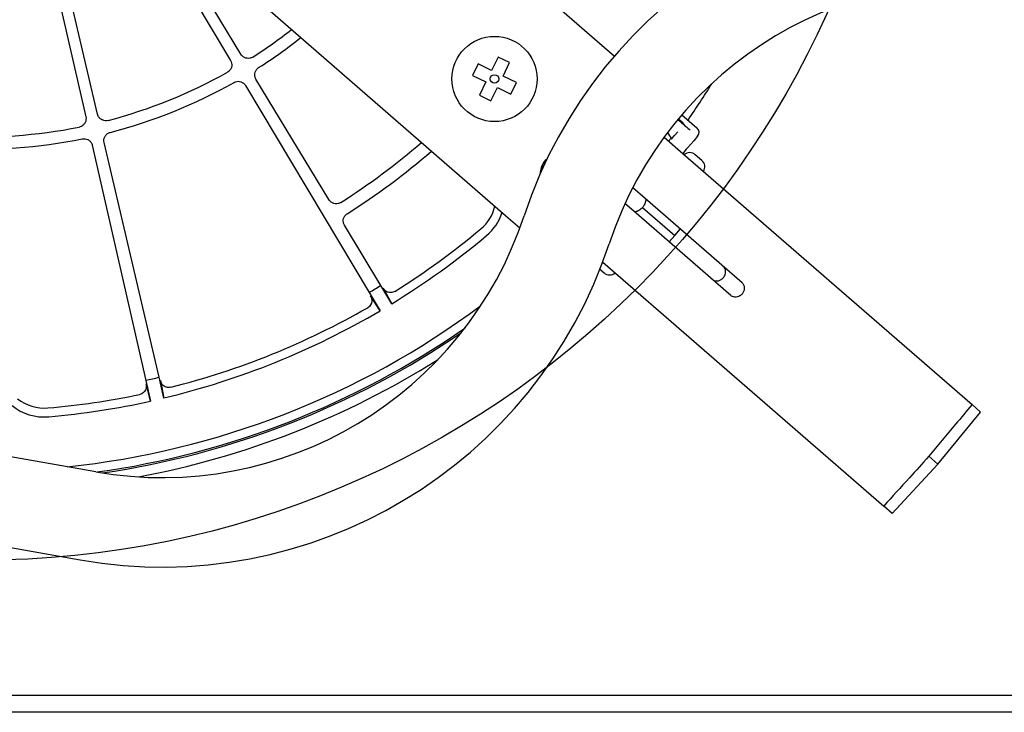
# Model space of a CAD drawing. Units: millimetres. Extents: x 7 to 203, y 5 to 291.
# Drawn here: x 98 to 137, y 182 to 209 of the extents above; entities that cross this region are included whole.
import ezdxf
from ezdxf.lldxf.tags import DXFTag

# ---------------------------------------------------------------- set-up
doc = ezdxf.new("R2010")
doc.units = ezdxf.units.MM
doc.layers.add('Layer3', color=7, linetype='Continuous')
doc.layers.add('Standard', color=7, linetype='Continuous')
tags = doc.linetypes.add('HIDDEN2', pattern=[4.7625, 3.175, -1.5875]).pattern_tags.tags
tags[6:7] = [DXFTag(74, 4), DXFTag(75, 0), DXFTag(340, '0'), DXFTag(46, 0.0), DXFTag(50, 0.0), DXFTag(44, 0.0), DXFTag(45, 0.0)]
tags[4:5] = [DXFTag(74, 4), DXFTag(75, 0), DXFTag(340, '0'), DXFTag(46, 0.0), DXFTag(50, 0.0), DXFTag(44, 0.0), DXFTag(45, 0.0)]

msp = doc.modelspace()

# ---------------------------------------------------------------- linework, layer by layer
at = {"layer": 'Layer3', "color": 7, "linetype": 'HIDDEN2'}
msp.add_circle((96.546, 224.322), 36.333, dxfattribs=at)
at = {"layer": 'Standard', "color": 7, "linetype": 'Continuous'}
for p, q in [((106.751, 207.794), (100.785, 217.654)), ((100.443, 217.447), (106.348, 207.551)), ((98.128, 216.58), (100.686, 205.343)), ((101.144, 205.449), (98.517, 216.67)), ((112.515, 215.408), (121.36, 207.72)), ((107.595, 209.748), (117.201, 201.398)), ((116.812, 207.685), (116.556, 207.161)), ((117.261, 207.466), (116.812, 207.685)), ((116.032, 207.417), (115.813, 206.967)), ((116.556, 207.161), (116.032, 207.417)), ((117.005, 206.942), (117.261, 207.466)), ((110.193, 202.104), (107.341, 206.818)), ((115.813, 206.967), (116.337, 206.712)), ((117.53, 206.686), (117.005, 206.942)), ((106.932, 206.572), (111.767, 198.47)), ((116.337, 206.712), (116.081, 206.187)), ((116.531, 205.968), (116.786, 206.492)), ((116.786, 206.492), (117.311, 206.237)), ((117.311, 206.237), (117.53, 206.686)), ((116.081, 206.187), (116.531, 205.968)), ((124.001, 205.423), (124.59, 204.911)), ((123.306, 204.548), (124.049, 203.902)), ((123.479, 204.398), (123.574, 204.514)), ((123.602, 204.483), (123.576, 204.506)), ((123.612, 204.497), (123.623, 204.51)), ((123.623, 204.51), (123.712, 204.613)), ((123.712, 204.613), (123.836, 204.754)), ((124.613, 204.582), (124.464, 204.41)), ((100.939, 204.231), (103.033, 195.031)), ((103.554, 195.152), (101.404, 204.338)), ((124.209, 204.117), (124.173, 204.076)), ((124.238, 204.15), (124.209, 204.117)), ((124.464, 204.41), (124.238, 204.15)), ((124.173, 204.076), (124.034, 203.916)), ((124.049, 203.902), (135.347, 194.081)), ((124.783, 203.64), (124.525, 203.864)), ((118.738, 203.718), (118.706, 203.681)), ((122.558, 202.151), (122.076, 202.57)), ((122.121, 201.648), (121.771, 201.952)), ((122.458, 201.796), (123.723, 200.697)), ((126.351, 198.854), (122.558, 202.151)), ((125.914, 198.35), (122.121, 201.648)), ((112.225, 198.745), (110.801, 201.1)), ((117.201, 201.398), (117.664, 200.995)), ((123.497, 200.451), (123.723, 200.697)), ((123.723, 200.697), (123.935, 200.954)), ((120.902, 199.66), (131.892, 190.107)), ((120.793, 199.379), (120.955, 199.238)), ((112.655, 198.031), (112.225, 198.745)), ((111.767, 198.47), (112.196, 197.755)), ((112.196, 197.755), (111.818, 198.339)), ((112.317, 198.639), (112.655, 198.031)), ((101.073, 191.453), (71.529, 196.662)), ((103.033, 195.031), (103.221, 194.219)), ((103.221, 194.219), (103.041, 194.892)), ((103.742, 194.34), (103.554, 195.152)), ((103.608, 195.022), (103.742, 194.34)), ((134.008, 191.756), (135.683, 193.789)), ((135.683, 193.789), (135.347, 194.081)), ((70.921, 193.215), (100.466, 188.006)), ((134.008, 191.756), (133.659, 192.059)), ((132.228, 189.814), (134.008, 191.756)), ((132.228, 189.814), (131.892, 190.107)), ((55.262, 182.705), (137.829, 182.705)), ((137.829, 182.038), (55.262, 182.038))]:
    msp.add_line(p, q, dxfattribs=at)
for radius in [1.667, 0.167]:
    msp.add_circle((116.671, 206.827), radius, dxfattribs=at)
for centre, radius, start, end in [((135.322, 195.71), 18.417, 80, 161.7617), ((135.322, 195.71), 14.917, 80, 161.7617), ((96.546, 224.322), 19.764, 302.6792, 308.0623), ((96.546, 224.322), 20.238, 302.5901, 308.3215), ((96.546, 224.322), 19.764, 284.6792, 299.3208), ((96.546, 224.322), 20.238, 284.5901, 299.4099), ((96.546, 224.322), 33.645, 325.3994, 328.2879), ((96.546, 224.322), 19.764, 266.6792, 281.3208), ((96.546, 224.322), 20.238, 266.5901, 281.4099), ((96.546, 224.322), 26.412, 302.2956, 310.8376), ((96.546, 224.322), 26.919, 302.2431, 310.9923), ((124.307, 203.612), 0.333, 49, 130.3731), ((124.564, 203.389), 0.333, 327.6269, 49), ((118.937, 201.93), 1.446, 105.4124, 107.5413), ((115.077, 202.232), 1.655, 309.9948, 346.4571), ((103.664, 206.143), 14.917, 260, 341.7617), ((115.077, 202.232), 2, 309.9948, 341.4301), ((96.546, 224.322), 30.833, 301.4971, 309.9948), ((96.546, 224.322), 30.488, 302.1634, 309.9948), ((103.664, 206.143), 18.417, 260, 341.7617), ((121.174, 199.489), 0.333, 229, 310.3731), ((96.546, 224.322), 30, 300.4891, 301.5109), ((96.546, 224.322), 32.85, 275.9646, 306.5852), ((96.546, 224.322), 30.833, 283.4971, 300.5029), ((96.546, 224.322), 30.488, 284.1634, 299.8366), ((96.546, 224.322), 33.195, 277.9292, 304.8372), ((96.546, 224.322), 33.259, 278.2795, 304.4869), ((96.546, 224.322), 33.645, 280.627, 302.1394), ((96.546, 224.322), 30, 282.4891, 283.5109), ((96.546, 224.322), 30.488, 275.0052, 281.8366), ((99.061, 195.598), 1.655, 231.019, 275.0052), ((96.546, 224.322), 30.833, 275.0052, 282.5029), ((99.061, 195.598), 2, 231.019, 275.0052)]:
    msp.add_arc(centre, radius, start, end, dxfattribs=at)
for centre, major_axis, ratio, start_param, end_param in [((123.613, 205.463), (0.478, -0.416), 0.017455, 0, 1.036501), ((123.611, 205.461), (-0.83, 0.722), 0.017455, -4.414177, -3.657222), ((123.613, 205.463), (0.478, -0.416), 0.017455, 5.247438, 6.283185), ((124.437, 204.735), (0.153, 0.176), 0.999695, 4.712389, 6.283185), ((123.087, 204.859), (-0.478, 0.416), 0.267949, 3.466055, 4.123862), ((123.122, 204.899), (-0.478, 0.416), 0.003836, 2.787156, 3.466055), ((123.662, 204.453), (-0.0468, -0.0538), 0.934714, 4.712389, 4.95627), ((123.648, 204.437), (-0.0503, 0.0437), 0.281686, -0.448542, -0.243881), ((119.461, 203.025), (0.998, 0.07), 0.999695, 2.356347, 2.448021), ((119.312, 203.015), (-0.359, -0.963), 0.828936, -1.400398, -1.374087)]:
    msp.add_ellipse(centre, major_axis=major_axis, ratio=ratio, start_param=start_param, end_param=end_param, dxfattribs=at)
for points, knots in [([(107.217, 207.686), (107.185, 207.666), (107.15, 207.651), (107.114, 207.642), (107.077, 207.634), (107.039, 207.631), (107.002, 207.635), (106.965, 207.639), (106.928, 207.649), (106.894, 207.665), (106.86, 207.681), (106.829, 207.703), (106.802, 207.729), (106.782, 207.748), (106.765, 207.77), (106.751, 207.794)], [0, 0, 0, 0, 0.211128, 0.211128, 0.211128, 0.422236, 0.422236, 0.422236, 0.633623, 0.633623, 0.633623, 0.845247, 0.845247, 0.845247, 1, 1, 1, 1]), ([(106.348, 207.551), (106.367, 207.519), (106.381, 207.484), (106.388, 207.447), (106.395, 207.41), (106.397, 207.372), (106.391, 207.335), (106.386, 207.298), (106.375, 207.261), (106.357, 207.228), (106.34, 207.195), (106.317, 207.164), (106.29, 207.138), (106.27, 207.12), (106.248, 207.103), (106.224, 207.09)], [0, 0, 0, 0, 0.211483, 0.211483, 0.211483, 0.422954, 0.422954, 0.422954, 0.634582, 0.634582, 0.634582, 0.846179, 0.846179, 0.846179, 1, 1, 1, 1]), ([(107.341, 206.818), (107.322, 206.85), (107.308, 206.886), (107.3, 206.923), (107.292, 206.959), (107.291, 206.998), (107.296, 207.035), (107.301, 207.072), (107.312, 207.109), (107.33, 207.142), (107.346, 207.175), (107.369, 207.206), (107.396, 207.231), (107.412, 207.246), (107.428, 207.259), (107.446, 207.27)], [0, 0, 0, 0, 0.220438, 0.220438, 0.220438, 0.440958, 0.440958, 0.440958, 0.660254, 0.660254, 0.660254, 0.877871, 0.877871, 0.877871, 1, 1, 1, 1]), ([(106.483, 206.692), (106.516, 206.71), (106.551, 206.723), (106.588, 206.73), (106.624, 206.736), (106.662, 206.736), (106.699, 206.731), (106.735, 206.725), (106.771, 206.712), (106.804, 206.695), (106.837, 206.677), (106.867, 206.654), (106.892, 206.626), (106.907, 206.61), (106.921, 206.591), (106.932, 206.572)], [0, 0, 0, 0, 0.216735, 0.216735, 0.216735, 0.433464, 0.433464, 0.433464, 0.650367, 0.650367, 0.650367, 0.868513, 0.868513, 0.868513, 1, 1, 1, 1]), ([(100.686, 205.343), (100.694, 205.307), (100.696, 205.268), (100.692, 205.231), (100.687, 205.194), (100.677, 205.158), (100.66, 205.124), (100.644, 205.09), (100.622, 205.059), (100.595, 205.033), (100.569, 205.006), (100.537, 204.984), (100.503, 204.968), (100.479, 204.957), (100.452, 204.948), (100.425, 204.942)], [0, 0, 0, 0, 0.211483, 0.211483, 0.211483, 0.422954, 0.422954, 0.422954, 0.634582, 0.634582, 0.634582, 0.846179, 0.846179, 0.846179, 1, 1, 1, 1]), ([(101.554, 205.203), (101.518, 205.193), (101.479, 205.19), (101.442, 205.193), (101.405, 205.196), (101.368, 205.205), (101.334, 205.221), (101.299, 205.236), (101.267, 205.257), (101.24, 205.282), (101.213, 205.308), (101.19, 205.339), (101.173, 205.372), (101.16, 205.396), (101.15, 205.422), (101.144, 205.449)], [0, 0, 0, 0, 0.211128, 0.211128, 0.211128, 0.422236, 0.422236, 0.422236, 0.633623, 0.633623, 0.633623, 0.845247, 0.845247, 0.845247, 1, 1, 1, 1]), ([(100.549, 204.484), (100.585, 204.491), (100.623, 204.492), (100.66, 204.487), (100.697, 204.482), (100.733, 204.471), (100.766, 204.454), (100.799, 204.437), (100.829, 204.414), (100.855, 204.388), (100.88, 204.361), (100.902, 204.329), (100.917, 204.295), (100.927, 204.275), (100.934, 204.253), (100.939, 204.231)], [0, 0, 0, 0, 0.216735, 0.216735, 0.216735, 0.433464, 0.433464, 0.433464, 0.650367, 0.650367, 0.650367, 0.868513, 0.868513, 0.868513, 1, 1, 1, 1]), ([(101.404, 204.338), (101.395, 204.375), (101.393, 204.413), (101.397, 204.451), (101.401, 204.488), (101.412, 204.525), (101.428, 204.559), (101.444, 204.593), (101.466, 204.624), (101.493, 204.651), (101.519, 204.677), (101.551, 204.699), (101.584, 204.715), (101.603, 204.724), (101.623, 204.731), (101.643, 204.737)], [0, 0, 0, 0, 0.220438, 0.220438, 0.220438, 0.440958, 0.440958, 0.440958, 0.660254, 0.660254, 0.660254, 0.877871, 0.877871, 0.877871, 1, 1, 1, 1]), ([(123.608, 204.482), (123.608, 204.482), (123.608, 204.482), (123.608, 204.482), (123.608, 204.482), (123.608, 204.483), (123.609, 204.485), (123.611, 204.49), (123.614, 204.498), (123.62, 204.506), (123.623, 204.51)], [0, 0, 0, 0, 0.015734, 0.031447, 0.062821, 0.125392, 0.250092, 0.499585, 0.759766, 1, 1, 1, 1]), ([(118.681, 203.68), (118.605, 203.589), (118.544, 203.485), (118.47, 203.277), (118.45, 203.179), (118.445, 203.075)], [0, 0, 0, 0, 0.5702207, 0.5702207, 1, 1, 1, 1]), ([(118.464, 203.145), (118.466, 203.15), (118.468, 203.164), (118.474, 203.197), (118.478, 203.217), (118.492, 203.278), (118.504, 203.322), (118.536, 203.408), (118.554, 203.451), (118.598, 203.532), (118.622, 203.572), (118.649, 203.609)], [0, 0, 0, 0, 0.125, 0.125, 0.25, 0.25, 0.5, 0.5, 0.75, 0.75, 1, 1, 1, 1]), ([(110.657, 201.995), (110.626, 201.975), (110.59, 201.96), (110.554, 201.952), (110.518, 201.944), (110.479, 201.941), (110.442, 201.945), (110.405, 201.949), (110.368, 201.96), (110.334, 201.976), (110.301, 201.992), (110.269, 202.014), (110.243, 202.041), (110.224, 202.06), (110.207, 202.081), (110.193, 202.104)], [0, 0, 0, 0, 0.212014, 0.212014, 0.212014, 0.424008, 0.424008, 0.424008, 0.636285, 0.636285, 0.636285, 0.848803, 0.848803, 0.848803, 1, 1, 1, 1]), ([(122.458, 201.796), (122.434, 201.768), (122.406, 201.743), (122.379, 201.72), (122.351, 201.698), (122.322, 201.679), (122.295, 201.664), (122.267, 201.649), (122.241, 201.639), (122.216, 201.634), (122.192, 201.628), (122.17, 201.628), (122.152, 201.633), (122.139, 201.636), (122.128, 201.642), (122.119, 201.65)], [0, 0, 0, 0, 0.212692, 0.212692, 0.212692, 0.42536, 0.42536, 0.42536, 0.638479, 0.638479, 0.638479, 0.85309, 0.85309, 0.85309, 1, 1, 1, 1]), ([(122.556, 202.153), (122.556, 202.152), (122.557, 202.152), (122.557, 202.152), (122.57, 202.14), (122.579, 202.123), (122.583, 202.103), (122.587, 202.082), (122.587, 202.057), (122.581, 202.03), (122.576, 202.003), (122.566, 201.973), (122.552, 201.943), (122.539, 201.913), (122.521, 201.881), (122.5, 201.851), (122.487, 201.832), (122.473, 201.813), (122.458, 201.796)], [0, 0, 0, 0, 0.005646, 0.005646, 0.005646, 0.222543, 0.222543, 0.222543, 0.439322, 0.439322, 0.439322, 0.655073, 0.655073, 0.655073, 0.869215, 0.869215, 0.869215, 1, 1, 1, 1]), ([(110.801, 201.1), (110.781, 201.132), (110.767, 201.168), (110.76, 201.205), (110.752, 201.241), (110.751, 201.28), (110.756, 201.317), (110.761, 201.354), (110.772, 201.391), (110.789, 201.424), (110.806, 201.457), (110.829, 201.488), (110.856, 201.513), (110.872, 201.528), (110.889, 201.542), (110.907, 201.553)], [0, 0, 0, 0, 0.219589, 0.219589, 0.219589, 0.439259, 0.439259, 0.439259, 0.657711, 0.657711, 0.657711, 0.87449, 0.87449, 0.87449, 1, 1, 1, 1]), ([(125.619, 199.049), (125.626, 199.057), (125.633, 199.066), (125.64, 199.074), (125.661, 199.102), (125.678, 199.133), (125.69, 199.164), (125.702, 199.196), (125.709, 199.229), (125.711, 199.261), (125.713, 199.294), (125.709, 199.327), (125.701, 199.358), (125.692, 199.391), (125.677, 199.421), (125.658, 199.447), (125.646, 199.464), (125.632, 199.479), (125.617, 199.492)], [0, 0, 0, 0, 0.061435, 0.061435, 0.061435, 0.254701, 0.254701, 0.254701, 0.448229, 0.448229, 0.448229, 0.650428, 0.650428, 0.650428, 0.867005, 0.867005, 0.867005, 1, 1, 1, 1]), ([(125.179, 198.989), (125.204, 198.968), (125.233, 198.951), (125.263, 198.939), (125.298, 198.926), (125.336, 198.92), (125.375, 198.922), (125.411, 198.924), (125.449, 198.932), (125.485, 198.948), (125.517, 198.962), (125.549, 198.982), (125.577, 199.007), (125.592, 199.019), (125.606, 199.034), (125.619, 199.049)], [0, 0, 0, 0, 0.215988, 0.215988, 0.215988, 0.456784, 0.456784, 0.456784, 0.683449, 0.683449, 0.683449, 0.891973, 0.891973, 0.891973, 1, 1, 1, 1]), ([(126.351, 198.854), (126.376, 198.832), (126.397, 198.804), (126.413, 198.774), (126.428, 198.741), (126.438, 198.705), (126.441, 198.666), (126.443, 198.632), (126.44, 198.597), (126.431, 198.562), (126.422, 198.527), (126.408, 198.491), (126.388, 198.459), (126.378, 198.442), (126.366, 198.425), (126.354, 198.41)], [0, 0, 0, 0, 0.228877, 0.228877, 0.228877, 0.468202, 0.468202, 0.468202, 0.678149, 0.678149, 0.678149, 0.888683, 0.888683, 0.888683, 1, 1, 1, 1]), ([(111.818, 198.339), (111.86, 198.274), (111.882, 198.196), (111.861, 198.027), (111.809, 197.929), (111.714, 197.875)], [0, 0, 0, 0, 0.5, 0.5, 1, 1, 1, 1]), ([(112.776, 198.512), (112.751, 198.497), (112.724, 198.485), (112.698, 198.477), (112.671, 198.469), (112.644, 198.464), (112.618, 198.464), (112.582, 198.462), (112.548, 198.467), (112.517, 198.476), (112.474, 198.489), (112.436, 198.51), (112.403, 198.536), (112.368, 198.565), (112.338, 198.6), (112.317, 198.639)], [0, 0, 0, 0, 0.133801, 0.133801, 0.133801, 0.26663, 0.26663, 0.26663, 0.450886, 0.450886, 0.450886, 0.710569, 0.710569, 0.710569, 1, 1, 1, 1]), ([(126.354, 198.41), (126.329, 198.383), (126.301, 198.36), (126.271, 198.341), (126.241, 198.322), (126.208, 198.308), (126.176, 198.299), (126.143, 198.29), (126.109, 198.286), (126.076, 198.287), (126.042, 198.289), (126.009, 198.296), (125.98, 198.309), (125.956, 198.32), (125.933, 198.333), (125.914, 198.35)], [0, 0, 0, 0, 0.200524, 0.200524, 0.200524, 0.400673, 0.400673, 0.400673, 0.606515, 0.606515, 0.606515, 0.824018, 0.824018, 0.824018, 1, 1, 1, 1]), ([(103.041, 194.892), (103.062, 194.816), (103.058, 194.735), (102.986, 194.581), (102.906, 194.504), (102.799, 194.481)], [0, 0, 0, 0, 0.5, 0.5, 1, 1, 1, 1]), ([(104.006, 194.76), (103.978, 194.753), (103.948, 194.75), (103.921, 194.75), (103.893, 194.751), (103.866, 194.755), (103.841, 194.762), (103.807, 194.772), (103.776, 194.788), (103.749, 194.806), (103.712, 194.831), (103.682, 194.863), (103.659, 194.898), (103.634, 194.936), (103.617, 194.979), (103.608, 195.022)], [0, 0, 0, 0, 0.133801, 0.133801, 0.133801, 0.26663, 0.26663, 0.26663, 0.450886, 0.450886, 0.450886, 0.710569, 0.710569, 0.710569, 1, 1, 1, 1]), ([(135.347, 194.081), (135.133, 193.825), (134.919, 193.568), (134.705, 193.312), (134.356, 192.894), (134.008, 192.477), (133.659, 192.059)], [0, 0, 0, 0, 0.380522, 0.380522, 0.380522, 1, 1, 1, 1]), ([(133.659, 192.059), (133.405, 191.778), (133.151, 191.498), (132.896, 191.217), (132.561, 190.847), (132.226, 190.477), (131.892, 190.107)], [0, 0, 0, 0, 0.431534, 0.431534, 0.431534, 1, 1, 1, 1])]:
    msp.add_open_spline(points, degree=3, knots=knots, dxfattribs=at)
msp.add_open_spline([(118.456, 203.1), (118.457, 203.108), (118.458, 203.115), (118.459, 203.118)], degree=3, dxfattribs=at)

doc.saveas('drawing.dxf')
